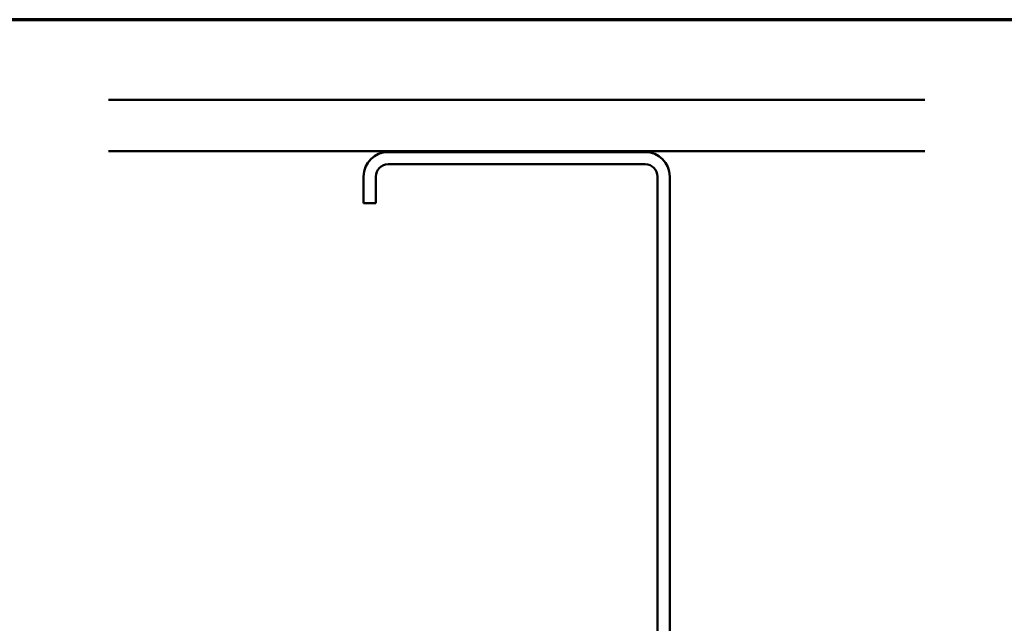
# Model space of a CAD drawing. Units: inches. Extents: x 0.6 to 33.4, y 0.4 to 21.4.
# Drawn here: x 17.7 to 24.1, y 17.5 to 21.4 of the extents above; entities that cross this region are included whole.
import ezdxf

# ---------------------------------------------------------------- set-up
doc = ezdxf.new("R2010")
doc.units = ezdxf.units.IN
doc.header["$LTSCALE"] = 2
doc.header["$MEASUREMENT"] = 0
doc.layers.get('0').update_dxf_attribs({"lineweight": 13})
for name, color, linetype, lineweight in [('Border (ANSI)', 7, 'Continuous', 70), ('Hatch (ANSI)', 7, 'Continuous', 18), ('Visible (ANSI)', 7, 'Continuous', 50)]:
    doc.layers.add(name, color=color, linetype=linetype, lineweight=lineweight)

# ---------------------------------------------------------------- blocks, each defined once
blk = doc.blocks.new('Borders ATAS A Border')
at = {"layer": 'Border (ANSI)'}
blk.add_line((16.7, 10.7), (0.3, 10.7), dxfattribs=at)

msp = doc.modelspace()

# ---------------------------------------------------------------- hatches: boundary and pattern name
at = {"layer": 'Hatch (ANSI)', "true_color": 0x804000}
h = msp.add_hatch(dxfattribs=at)
h.set_pattern_fill('AR-SAND', color=36, scale=1.33333, angle=45, style=0, pattern_type=2)
h.paths.add_polyline_path([(23.59122, 20.54238), (23.59122, 20.87572), (18.25789, 20.87572), (18.25789, 20.54238)])

# ---------------------------------------------------------------- linework, layer by layer
at = {"layer": 'Visible (ANSI)', "color": 36, "true_color": 0x804000}
for p, q in [((23.59122, 20.87572), (18.25789, 20.87572)), ((23.59122, 20.54238), (18.25789, 20.54238))]:
    msp.add_line(p, q, dxfattribs=at)
at = {"layer": 'Visible (ANSI)', "color": 8, "true_color": 0x808080}
for p, q in [((21.76455, 20.53572), (20.08455, 20.53572)), ((21.76455, 20.45572), (20.08455, 20.45572)), ((19.92455, 20.37572), (19.92455, 20.20238)), ((20.00455, 20.37572), (20.00455, 20.20238)), ((21.84455, 16.69572), (21.84455, 20.37572)), ((21.92455, 16.69572), (21.92455, 20.37572)), ((20.00455, 20.20238), (19.92455, 20.20238))]:
    msp.add_line(p, q, dxfattribs=at)
for centre, radius, start, end in [((20.08455, 20.37572), 0.16, 90, 180), ((21.76455, 20.37572), 0.16, 0, 90), ((20.08455, 20.37572), 0.08, 90, 180), ((21.76455, 20.37572), 0.08, 0, 90)]:
    msp.add_arc(centre, radius, start, end, dxfattribs=at)

# ---------------------------------------------------------------- block references
at = {"xscale": 2, "yscale": 2, "zscale": 2}
msp.add_blockref('Borders ATAS A Border', (0, 0), dxfattribs=at)

doc.saveas('drawing.dxf')
